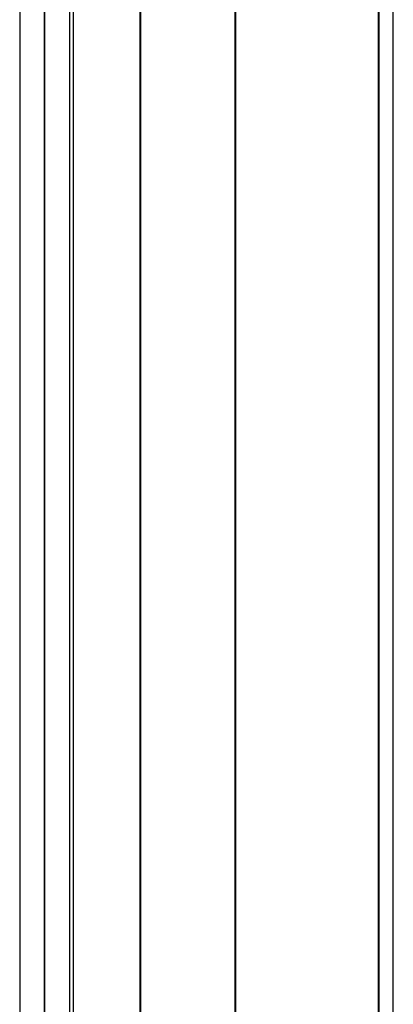
# Model space of a CAD drawing. Extents: x 5 to 3605, y 5 to 302.
# Drawn here: x 174 to 181, y 106 to 125 of the extents above; entities that cross this region are included whole.
import ezdxf

# ---------------------------------------------------------------- set-up
doc = ezdxf.new("R2010")
doc.units = 0
doc.header["$LTSCALE"] = 0.5
doc.header["$MEASUREMENT"] = 0
doc.layers.get('0').update_dxf_attribs({"linetype": 'CONTINUOUS'})

# ---------------------------------------------------------------- blocks, each defined once
blk = doc.blocks.new('LD_20230710060445_00000085')
for p, q in [((560.5, 2293), (560.5, 0)), ((659.5, 0), (659.5, 2293)), ((660, 2293), (660, 0)), ((660, 0), (660, 2293)), ((809.5, 0), (809.5, 2293)), ((810, 2293), (810, 0)), ((810, 0), (810, 2293)), ((825, 0), (825, 2293)), ((460, 2117.9), (460, 5)), ((486.5, 5), (486.5, 2117.9)), ((490, 2121), (490, 0)), ((560, 0), (560, 2121)), ((460, 37.2), (460, 2085.8)), ((434, 2059.8), (434, 63.1))]:
    blk.add_line(p, q)

msp = doc.modelspace()

# ---------------------------------------------------------------- block references
at = {"xscale": 0.01818181818181818, "yscale": 0.01818181818181818, "zscale": 0.01818181818181818}
msp.add_blockref('LD_20230710060445_00000085', (165.909, 100.608), dxfattribs=at)

doc.saveas('drawing.dxf')
